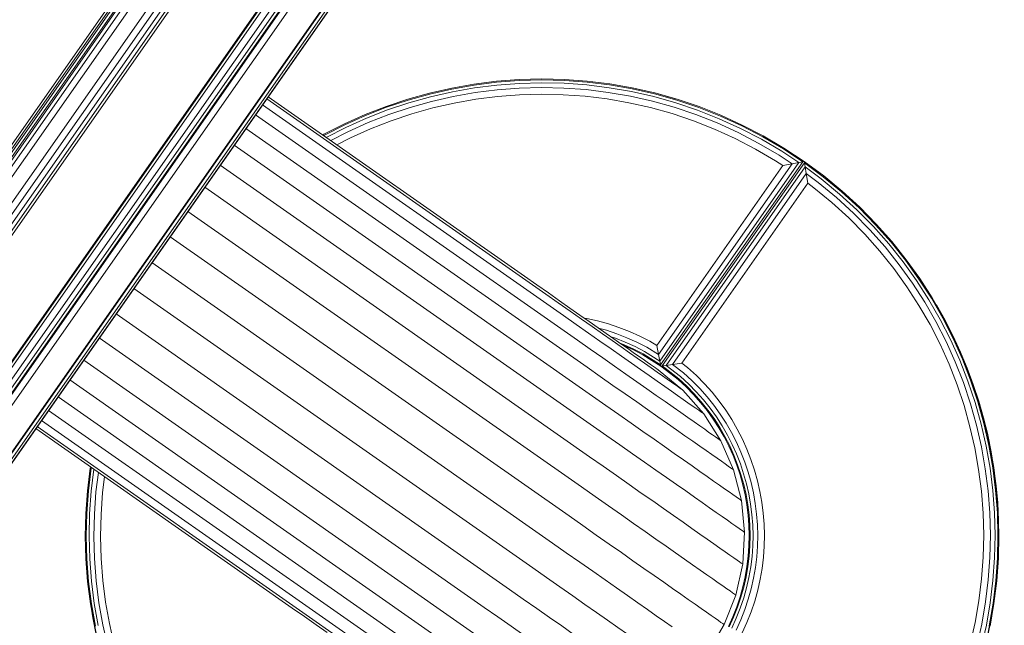
# Model space of a CAD drawing. Units: millimetres. Extents: x 723613 to 737979, y 146207 to 167182.
# Drawn here: x 732882 to 733205, y 148975 to 149174 of the extents above; entities that cross this region are included whole.
import ezdxf

# ---------------------------------------------------------------- set-up
doc = ezdxf.new("R2010")
doc.units = ezdxf.units.MM
doc.header["$PDSIZE"] = -1
doc.layers.add('размер', color=92, linetype='Continuous', lineweight=15)
doc.dimstyles.new('Размер М1.1', dxfattribs={"dimtxt": 300, "dimasz": 200, "dimexe": 1, "dimexo": 1, "dimgap": 50, "dimtad": 1, "dimdec": 0, "dimzin": 0, "dimtxsty": 'Standard', "dimcen": 2.5, "dimazin": 0, "dimtfac": 1, "dimtmove": 0, "dimatfit": 3, "dimfxl": 1, "dimtzin": 0, "dimarcsym": 0})

# ---------------------------------------------------------------- blocks, each defined once
blk = doc.blocks.new('*D15')
at = {"layer": 'Defpoints', "color": 0, "transparency": 16777216}
for p in [(734095.69, 156441.86), (725230.31, 147706.93), (734270.73, 147706.93)]:
    blk.add_point(p, dxfattribs=at)
at = {"layer": 'размер', "color": 0, "lineweight": -2, "transparency": 16777216}
for p, q in [((734094.69, 156441.86), (725229.31, 156441.86)), ((725230.31, 156241.86), (725230.31, 147906.93)), ((734269.73, 147706.93), (725229.31, 147706.93))]:
    blk.add_line(p, q, dxfattribs=at)
at = {"layer": 'размер', "color": 0, "transparency": 16777216}
for points in [[(725196.97, 156241.86), (725263.64, 156241.86), (725230.31, 156441.86)], [(725196.97, 147906.93), (725263.64, 147906.93), (725230.31, 147706.93)]]:
    blk.add_solid(points, dxfattribs=at)
at = {"layer": 'размер', "color": 0, "transparency": 16777216, "insert": (725030.31, 152074.4), "char_height": 300, "attachment_point": 5, "rotation": 90}
blk.add_mtext('8650', dxfattribs=at)
blk = doc.blocks.new('*D16')
at = {"layer": 'Defpoints', "color": 0, "transparency": 16777216}
for p in [(736478.57, 159433.6), (727834.92, 150643.16), (736478.57, 149004)]:
    blk.add_point(p, dxfattribs=at)
at = {"layer": 'размер', "color": 0, "lineweight": -2, "transparency": 16777216}
for p, q in [((727834.92, 150644.16), (727834.92, 159434.6)), ((728034.92, 159433.6), (736278.57, 159433.6)), ((736478.57, 149005), (736478.57, 159434.6))]:
    blk.add_line(p, q, dxfattribs=at)
at = {"layer": 'размер', "color": 0, "transparency": 16777216}
for points in [[(728034.92, 159466.94), (728034.92, 159400.27), (727834.92, 159433.6)], [(736278.57, 159466.94), (736278.57, 159400.27), (736478.57, 159433.6)]]:
    blk.add_solid(points, dxfattribs=at)
at = {"layer": 'размер', "color": 0, "transparency": 16777216, "insert": (732156.74, 159633.6), "char_height": 300, "attachment_point": 5}
blk.add_mtext('8500', dxfattribs=at)
blk = doc.blocks.new('*D17')
at = {"layer": 'Defpoints', "color": 0, "transparency": 16777216}
for p in [(733522.3, 158261.07), (724010.12, 146206.93), (734271.01, 146206.93)]:
    blk.add_point(p, dxfattribs=at)
at = {"layer": 'размер', "color": 0, "lineweight": -2, "transparency": 16777216}
for p, q in [((733521.3, 158261.07), (724009.12, 158261.07)), ((724010.12, 158061.07), (724010.12, 146406.93)), ((734270.01, 146206.93), (724009.12, 146206.93))]:
    blk.add_line(p, q, dxfattribs=at)
at = {"layer": 'размер', "color": 0, "transparency": 16777216}
for points in [[(723976.79, 158061.07), (724043.45, 158061.07), (724010.12, 158261.07)], [(723976.79, 146406.93), (724043.45, 146406.93), (724010.12, 146206.93)]]:
    blk.add_solid(points, dxfattribs=at)
at = {"layer": 'размер', "color": 0, "transparency": 16777216, "insert": (723810.12, 152234), "char_height": 300, "attachment_point": 5, "rotation": 90}
blk.add_mtext('11950', dxfattribs=at)
blk = doc.blocks.new('*D18')
at = {"layer": 'Defpoints', "color": 0, "transparency": 16777216}
for p in [(737978.57, 160665.66), (726334.97, 150641.21), (737978.57, 149004)]:
    blk.add_point(p, dxfattribs=at)
at = {"layer": 'размер', "color": 0, "lineweight": -2, "transparency": 16777216}
for p, q in [((726334.97, 150642.21), (726334.97, 160666.66)), ((726534.97, 160665.66), (737778.57, 160665.66)), ((737978.57, 149005), (737978.57, 160666.66))]:
    blk.add_line(p, q, dxfattribs=at)
at = {"layer": 'размер', "color": 0, "transparency": 16777216}
for points in [[(726534.97, 160698.99), (726534.97, 160632.33), (726334.97, 160665.66)], [(737778.57, 160698.99), (737778.57, 160632.33), (737978.57, 160665.66)]]:
    blk.add_solid(points, dxfattribs=at)
at = {"layer": 'размер', "color": 0, "transparency": 16777216, "insert": (732156.77, 160865.66), "char_height": 300, "attachment_point": 5}
blk.add_mtext('11500', dxfattribs=at)

msp = doc.modelspace()

# ---------------------------------------------------------------- linework, layer by layer
at = {"color": 0, "linetype": 'Continuous', "lineweight": 0}
for p, q in [((732682.88, 148848.49), (733072.62, 149405.1)), ((733072.95, 149404.72), (732683.35, 148848.31)), ((733073.9, 149403.86), (732684.48, 148847.72)), ((733076.06, 149403.41), (732685.64, 148845.84)), ((733052.37, 149377.77), (732701.63, 148876.87)), ((733086.07, 149063.49), (733086.18, 149063.43))]:
    msp.add_line(p, q, dxfattribs=at)
for points in [[(732650.28, 148804.66), (732649.53, 148804.97), (733102.11, 149451.33), (733102.67, 149450.73)], [(732695.49, 148790.87), (732694.15, 148791.71), (733129.83, 149413.94), (733131.08, 149412.96)], [(733131.98, 149411.92), (732696.78, 148790.39), (732696.37, 148790.43), (732694.96, 148788.95), (732695.26, 148788.77), (732701.46, 148794.03), (732702.98, 148795.65), (733129.15, 149404.29), (733130.15, 149406.27), (733132.98, 149413.89), (733132.7, 149414.12), (733131.8, 149412.29)], [(733109.74, 149359.1), (732738.83, 148829.39), (732739.54, 148829.08), (733110.28, 149358.54)], [(733125.65, 149135.33), (733132.44, 149131.33), (733139.08, 149126.94), (733132.44, 149131.33)]]:
    msp.add_lwpolyline(points, close=True, dxfattribs=at)
for points in [[(733106.6, 149446.62), (733110.49, 149444.04), (733112.09, 149442.75), (733110.99, 149441.07), (733109.18, 149442.31), (732660.42, 148801.41), (732662.2, 148800.13), (732663.66, 148799.17), (733112.4, 149440.03), (733110.99, 149441.07), (732662.2, 148800.13), (732661, 148798.53), (732659.25, 148799.59), (732655.49, 148802.36)], [(733113.41, 149439.18), (732664.81, 148798.51), (732663.66, 148799.17), (732662.6, 148797.83), (732663.44, 148797.01), (732662.02, 148796.15), (732662.5, 148795.79), (732686.24, 148788.44), (732684.49, 148788.56), (732660.74, 148795.91), (732662.5, 148795.79), (732664.13, 148796.54), (732663.44, 148797.01), (732664.81, 148798.51), (732665.63, 148798.15), (733114.03, 149438.53)], [(732689.7, 148790.8), (733129.17, 149418.42), (733129.05, 149418.73), (732689.37, 148790.81), (732689.7, 148790.8), (732688.25, 148789.33), (732687.87, 148789.19), (732689.37, 148790.81), (732665.63, 148798.15), (732664.13, 148796.54), (732687.87, 148789.19), (732686.24, 148788.44), (732686.67, 148788.52), (732688.25, 148789.33)], [(733128.53, 149417.51), (733129.29, 149416.98), (733130.86, 149415.66), (733129.83, 149413.94), (733128.05, 149415.21), (732692.33, 148792.95), (732691.58, 148793.48)], [(732702.98, 148795.65), (732696.78, 148790.39), (732695.26, 148788.77), (732693.6, 148788.02), (732693.44, 148788.14), (732694.96, 148788.95), (732694.39, 148789.56), (732695.49, 148790.87), (732696.37, 148790.43), (733131.8, 149412.29), (733131.08, 149412.96), (733131.93, 149414.45), (733132.7, 149414.12), (733132.95, 149415.82), (733133.11, 149415.72), (733132.98, 149413.89), (733131.98, 149411.92), (733129.15, 149404.29)], [(732735.82, 148826.92), (733111, 149362.73), (733110.96, 149362.99), (732735.57, 148826.87), (732735.82, 148826.92), (732734.37, 148825.44), (732734.06, 148825.25), (732732.79, 148824.62), (732732.43, 148824.5), (732734.06, 148825.25), (732725.23, 148827.43)], [(732739.72, 148829.2), (733110.23, 149358.34), (733111.23, 149360.32)], [(732981.33, 149135.45), (732981.57, 149135.59), (732988.23, 149138.99), (732995.04, 149142.04), (733001.98, 149144.74), (733009.02, 149147.1), (733016.17, 149149.1), (733023.41, 149150.75), (733030.71, 149152.03), (733038.07, 149152.96), (733045.47, 149153.53), (733052.9, 149153.73), (733060.34, 149153.56), (733067.78, 149153.02), (733075.2, 149152.11), (733082.6, 149150.82), (733089.94, 149149.15), (733097.23, 149147.11), (733104.44, 149144.68), (733111.57, 149141.86), (733118.59, 149138.65), (733125.5, 149135.06), (733132.27, 149131.07), (733138.64, 149126.85), (733139.08, 149126.94), (733139.08, 149126.94), (733145.48, 149122.2), (733151.56, 149117.19), (733145.48, 149122.2), (733139.08, 149126.94), (733145.48, 149122.2)], [(733052.91, 149154.04), (733052.91, 149154.04), (733045.46, 149153.84), (733038.05, 149153.27), (733030.67, 149152.34), (733023.35, 149151.05), (733016.1, 149149.41), (733008.94, 149147.4), (733001.88, 149145.04), (732994.93, 149142.33), (732988.11, 149139.27), (732981.43, 149135.87)], [(732988.11, 149139.27), (732994.93, 149142.33), (733001.88, 149145.04), (733008.94, 149147.4), (733016.1, 149149.41), (733023.35, 149151.05), (733030.67, 149152.34), (733038.05, 149153.27), (733045.46, 149153.84), (733052.91, 149154.04), (733060.36, 149153.87), (733067.82, 149153.33), (733060.36, 149153.87)], [(733060.36, 149153.87), (733060.36, 149153.87), (733052.91, 149154.04)], [(732982.19, 149134.85), (732988.62, 149138.13), (732995.38, 149141.17), (733002.27, 149143.86), (733009.28, 149146.2), (733016.38, 149148.19), (733023.57, 149149.82), (733030.83, 149151.1), (733038.14, 149152.03), (733045.5, 149152.59), (733052.88, 149152.79), (733060.27, 149152.62), (733067.67, 149152.09), (733075.04, 149151.18), (733082.39, 149149.9), (733089.69, 149148.25), (733096.93, 149146.22), (733104.1, 149143.8), (733111.18, 149141.01), (733118.16, 149137.82), (733125.02, 149134.25), (733131.75, 149130.29), (733137.32, 149126.6), (733135.12, 149126.18), (733130.89, 149128.98), (733124.23, 149132.9), (733117.44, 149136.44), (733110.53, 149139.59), (733103.52, 149142.35), (733096.43, 149144.74), (733089.27, 149146.75), (733082.04, 149148.38), (733074.77, 149149.64), (733067.48, 149150.54), (733060.16, 149151.06), (733052.84, 149151.23), (733045.54, 149151.03), (733038.26, 149150.47), (733031.02, 149149.55), (733023.84, 149148.28), (733016.73, 149146.66), (733009.7, 149144.69), (733002.77, 149142.37), (732995.95, 149139.71), (732989.26, 149136.71), (732983.64, 149133.84)], [(733067.82, 149153.33), (733075.26, 149152.41), (733082.66, 149151.12), (733090.03, 149149.45), (733097.33, 149147.4), (733104.56, 149144.97), (733111.7, 149142.14), (733118.74, 149138.93), (733125.65, 149135.33)], [(733096.85, 149147.54), (733090.03, 149149.45), (733083.06, 149151.03)], [(733099.24, 149051.9), (733099.13, 149051.97), (733098.82, 149052.19), (733098.3, 149052.55), (733097.57, 149053.07), (733096.63, 149053.72), (733095.48, 149054.53), (733094.13, 149055.47), (733092.57, 149056.56), (733090.81, 149057.8), (733088.84, 149059.18), (733086.67, 149060.69), (733084.3, 149062.35), (733081.73, 149064.15), (733078.96, 149066.09), (733076, 149068.17), (733072.84, 149070.38), (733069.49, 149072.73), (733065.95, 149075.21), (733062.22, 149077.82), (733058.3, 149080.56), (733054.22, 149083.42), (732962.63, 149147.55)], [(733107.52, 148965.92), (733112.81, 148974.91), (733116.64, 148984.62), (733118.89, 148994.81), (733119.53, 149005.22), (733118.53, 149015.61), (733115.92, 149025.71), (733111.76, 149035.28), (733106.15, 149044.08), (733099.24, 149051.9), (733091.18, 149058.53), (733091.08, 149058.61), (733090.78, 149058.82), (733090.27, 149059.18), (733089.56, 149059.67), (733088.64, 149060.31), (733087.53, 149061.1), (733086.21, 149062.02), (733084.69, 149063.08), (733082.97, 149064.29), (733081.05, 149065.63), (733078.94, 149067.11), (733076.63, 149068.73), (733074.12, 149070.48), (733071.42, 149072.37), (733068.53, 149074.4), (733065.45, 149076.55), (733062.19, 149078.84), (733058.74, 149081.25), (733055.1, 149083.8), (733051.28, 149086.47), (733047.29, 149089.27), (732963.1, 149148.22)], [(733090.67, 149066.52), (733132.04, 149125.6), (733129.68, 149127.16), (733123.12, 149131.02), (733116.43, 149134.5), (733109.62, 149137.59), (733102.72, 149140.32), (733095.73, 149142.66), (733088.68, 149144.64), (733081.56, 149146.25), (733074.4, 149147.49), (733067.21, 149148.37), (733060, 149148.88), (733052.79, 149149.04), (733045.6, 149148.84), (733038.43, 149148.29), (733031.3, 149147.38), (733024.22, 149146.13), (733017.21, 149144.53), (733010.29, 149142.59), (733003.46, 149140.3), (732996.74, 149137.67), (732990.15, 149134.71), (732985.67, 149132.42)], [(733106.15, 149044.08), (733106.05, 149044.16), (733105.72, 149044.38), (733105.19, 149044.76), (733104.44, 149045.28), (733103.48, 149045.95), (733102.31, 149046.77), (733100.92, 149047.75), (733099.32, 149048.86), (733097.51, 149050.13), (733095.5, 149051.54), (733093.28, 149053.1), (733090.85, 149054.8), (733088.22, 149056.64), (733085.38, 149058.63), (733082.34, 149060.76), (733079.1, 149063.02), (733075.67, 149065.43), (733072.04, 149067.97), (733068.22, 149070.64), (733064.2, 149073.46), (733060.05, 149076.36), (732961.23, 149145.55)], [(733111.76, 149035.28), (733111.65, 149035.36), (733111.32, 149035.59), (733110.77, 149035.97), (733110.01, 149036.51), (733109.03, 149037.19), (733107.82, 149038.03), (733106.41, 149039.03), (733104.77, 149040.17), (733102.92, 149041.47), (733100.86, 149042.91), (733098.59, 149044.5), (733096.11, 149046.24), (733093.41, 149048.13), (733090.51, 149050.16), (733087.4, 149052.34), (733084.09, 149054.66), (733080.57, 149057.12), (733076.86, 149059.71), (733072.95, 149062.45), (733068.85, 149065.33), (733064.62, 149068.28), (732958.94, 149142.28)], [(733115.92, 149025.71), (733115.81, 149025.79), (733115.47, 149026.02), (733114.92, 149026.41), (733114.13, 149026.96), (733113.13, 149027.66), (733111.91, 149028.52), (733110.46, 149029.54), (733108.79, 149030.7), (733106.9, 149032.02), (733104.8, 149033.5), (733102.48, 149035.12), (733099.94, 149036.9), (733097.19, 149038.82), (733094.23, 149040.9), (733091.06, 149043.12), (733087.68, 149045.49), (733084.09, 149048), (733080.3, 149050.65), (733076.31, 149053.44), (733072.12, 149056.38), (733067.83, 149059.38), (732955.82, 149137.82)], [(732981.05, 149135.65), (732981.43, 149135.87), (732981.05, 149135.65)], [(733118.53, 149015.61), (733118.42, 149015.69), (733118.08, 149015.93), (733117.51, 149016.32), (733116.72, 149016.88), (733115.69, 149017.6), (733114.45, 149018.47), (733112.97, 149019.5), (733111.27, 149020.69), (733109.35, 149022.04), (733107.21, 149023.53), (733104.85, 149025.19), (733102.27, 149027), (733099.47, 149028.96), (733096.45, 149031.07), (733093.22, 149033.33), (733089.78, 149035.74), (733086.13, 149038.3), (733082.27, 149041), (733078.21, 149043.84), (733073.94, 149046.83), (733069.59, 149049.88), (732951.93, 149132.27)], [(733119.53, 149005.22), (733119.42, 149005.3), (733119.07, 149005.54), (733118.5, 149005.95), (733117.69, 149006.51), (733116.65, 149007.24), (733115.38, 149008.13), (733113.89, 149009.17), (733112.16, 149010.38), (733110.21, 149011.75), (733108.04, 149013.27), (733105.64, 149014.95), (733103.02, 149016.78), (733100.18, 149018.77), (733097.12, 149020.92), (733093.84, 149023.21), (733090.34, 149025.66), (733086.64, 149028.25), (733082.72, 149031), (733078.6, 149033.88), (733074.27, 149036.92), (733069.87, 149040), (732947.38, 149125.77)], [(733079.74, 149066.55), (733079.89, 149066.49), (733083.03, 149065.07), (733086.11, 149063.47), (733092.05, 149059.76), (733091.96, 149060.19), (733138.64, 149126.85), (733137.32, 149126.6), (733091.7, 149061.45), (733091.27, 149063.56), (733090.67, 149066.52), (733088.41, 149067.91), (733085.09, 149069.62), (733081.71, 149071.15), (733078.27, 149072.49), (733074.79, 149073.64), (733071.26, 149074.62), (733067.69, 149075.41), (733066.88, 149075.55)], [(733071.58, 149072.26), (733074.2, 149071.54), (733077.58, 149070.41), (733080.91, 149069.11), (733084.19, 149067.63), (733087.4, 149065.97), (733091.27, 149063.56), (733135.12, 149126.18), (733132.04, 149125.6)], [(733139.08, 149126.94), (733139.15, 149126.49), (733092.47, 149059.83), (733092.05, 149059.76), (733097.7, 149055.35), (733100.31, 149052.96), (733102.77, 149050.46), (733105.08, 149047.85), (733107.24, 149045.15), (733109.24, 149042.36), (733111.1, 149039.48), (733112.8, 149036.53), (733114.34, 149033.5), (733115.73, 149030.41), (733116.95, 149027.26), (733118.02, 149024.06), (733118.93, 149020.81), (733119.68, 149017.52), (733120.26, 149014.2), (733120.69, 149010.86), (733120.94, 149007.5), (733121.03, 149004.12), (733120.96, 149000.74), (733120.71, 148997.36), (733120.3, 148993.99), (733119.71, 148990.63), (733118.95, 148987.3), (733118.02, 148983.99), (733116.92, 148980.71), (733115.64, 148977.47), (733114.18, 148974.28)], [(733098.86, 149060.78), (733095.88, 149060.34), (733139.73, 149122.96), (733139.37, 149125.17), (733093.75, 149060.02), (733092.47, 149059.83), (733097.9, 149055.59), (733100.52, 149053.19), (733102.99, 149050.68), (733105.31, 149048.06), (733107.48, 149045.35), (733109.5, 149042.54), (733111.36, 149039.65), (733113.07, 149036.68), (733114.62, 149033.64), (733116.01, 149030.54), (733117.24, 149027.37), (733118.32, 149024.15), (733119.23, 149020.89), (733119.98, 149017.59), (733120.57, 149014.26), (733121, 149010.9), (733121.25, 149007.52), (733121.34, 149004.13), (733121.27, 149000.74), (733121.02, 148997.34), (733120.61, 148993.95), (733120.02, 148990.58), (733119.26, 148987.23), (733118.32, 148983.9), (733117.22, 148980.61), (733115.93, 148977.36), (733114.47, 148974.15)], [(733197.23, 148967.42), (733198.89, 148974.72), (733200.16, 148982.06), (733201.07, 148989.44), (733201.6, 148996.83), (733201.77, 149004.23), (733201.57, 149011.61), (733201.01, 149018.96), (733200.09, 149026.28), (733198.8, 149033.54), (733197.17, 149040.73), (733195.18, 149047.83), (733192.84, 149054.83), (733190.15, 149061.72), (733187.11, 149068.49), (733183.74, 149075.11), (733180.02, 149081.57), (733175.97, 149087.87), (733171.58, 149093.97), (733166.85, 149099.88), (733161.8, 149105.58), (733156.42, 149111.04), (733150.71, 149116.27), (733144.69, 149121.23), (733139.37, 149125.17), (733139.15, 149126.49), (733145.28, 149121.96), (733151.35, 149116.96), (733157.09, 149111.7), (733162.5, 149106.2), (733167.59, 149100.47), (733172.34, 149094.52), (733176.75, 149088.37), (733180.83, 149082.04), (733184.57, 149075.53), (733187.97, 149068.87), (733191.02, 149062.06), (733193.73, 149055.13), (733196.08, 149048.08), (733198.08, 149040.93), (733199.73, 149033.7), (733201.02, 149026.4), (733201.94, 149019.04), (733202.51, 149011.63), (733202.71, 149004.21), (733202.54, 148996.76), (733202, 148989.33), (733201.09, 148981.9), (733199.8, 148974.51)], [(733195.73, 148967.84), (733197.36, 148975.06), (733198.62, 148982.33), (733199.52, 148989.63), (733200.05, 148996.95), (733200.21, 149004.26), (733200.01, 149011.57), (733199.45, 149018.85), (733198.53, 149026.08), (733197.27, 149033.27), (733195.64, 149040.38), (733193.67, 149047.41), (733191.35, 149054.34), (733188.69, 149061.16), (733185.69, 149067.85), (733182.35, 149074.4), (733178.67, 149080.79), (733174.65, 149087.02), (733170.31, 149093.06), (733165.63, 149098.91), (733160.63, 149104.54), (733155.31, 149109.95), (733149.66, 149115.12), (733143.69, 149120.03), (733139.73, 149122.96), (733140.23, 149119.86)], [(733118.89, 148994.81), (733118.78, 148994.89), (733118.43, 148995.13), (733117.85, 148995.54), (733117.03, 148996.11), (733115.98, 148996.85), (733114.7, 148997.74), (733113.18, 148998.81), (733111.44, 149000.03), (733109.47, 149001.41), (733107.27, 149002.95), (733104.84, 149004.65), (733102.19, 149006.51), (733099.31, 149008.52), (733096.21, 149010.69), (733092.89, 149013.01), (733089.36, 149015.49), (733085.61, 149018.11), (733081.64, 149020.89), (733077.47, 149023.81), (733073.09, 149026.88), (733068.64, 149029.99), (732942.27, 149118.48)], [(733118.73, 148972.21), (733120.29, 148975.63), (733121.66, 148979.11), (733122.84, 148982.63), (733123.83, 148986.19), (733124.64, 148989.78), (733125.26, 148993.38), (733125.7, 148997), (733125.95, 149000.63), (733126.03, 149004.26), (733125.93, 149007.88), (733125.65, 149011.49), (733125.19, 149015.07), (733124.55, 149018.63), (733123.75, 149022.16), (733122.77, 149025.64), (733121.61, 149029.07), (733120.29, 149032.45), (733118.79, 149035.77), (733117.13, 149039.02), (733115.3, 149042.19), (733113.31, 149045.28), (733111.14, 149048.27), (733108.82, 149051.17), (733106.33, 149053.97), (733103.69, 149056.65), (733100.78, 149059.29), (733098.86, 149060.78), (733140.23, 149119.86), (733142.3, 149118.34), (733148.18, 149113.5), (733153.75, 149108.41), (733158.99, 149103.09), (733163.92, 149097.54), (733168.53, 149091.79), (733172.81, 149085.84), (733176.77, 149079.7), (733180.4, 149073.41), (733183.69, 149066.95), (733186.65, 149060.36), (733189.28, 149053.65), (733191.57, 149046.82), (733193.51, 149039.89), (733195.11, 149032.89), (733196.36, 149025.81), (733197.27, 149018.68), (733197.82, 149011.51), (733198.02, 149004.31), (733197.86, 148997.1), (733197.35, 148989.9), (733196.47, 148982.71), (733195.23, 148975.55), (733193.62, 148968.43)], [(733151.56, 149117.19), (733157.31, 149111.92), (733162.74, 149106.41), (733167.83, 149100.66), (733172.59, 149094.7), (733177.02, 149088.54), (733181.1, 149082.2), (733184.85, 149075.68), (733188.25, 149069), (733191.31, 149062.18), (733194.02, 149055.23), (733196.38, 149048.17), (733198.39, 149041), (733200.03, 149033.75), (733201.33, 149026.44), (733202.25, 149019.06), (733202.82, 149011.64), (733203.02, 149004.2), (733202.85, 148996.74), (733202.31, 148989.29), (733201.4, 148981.85), (733200.1, 148974.44), (733201.4, 148981.85), (733202.31, 148989.29)], [(733116.64, 148984.62), (733116.52, 148984.7), (733116.17, 148984.95), (733115.58, 148985.36), (733114.75, 148985.94), (733113.7, 148986.68), (733112.4, 148987.58), (733110.88, 148988.65), (733109.12, 148989.88), (733107.13, 148991.28), (733104.91, 148992.83), (733102.46, 148994.55), (733099.78, 148996.42), (733096.88, 148998.45), (733093.76, 149000.64), (733090.41, 149002.98), (733086.84, 149005.48), (733083.06, 149008.13), (733079.06, 149010.93), (733074.85, 149013.88), (733070.43, 149016.97), (733065.96, 149020.1), (732936.74, 149110.58)], [(733112.81, 148974.91), (733112.7, 148974.99), (733112.34, 148975.24), (733111.75, 148975.65), (733110.92, 148976.23), (733109.86, 148976.98), (733108.56, 148977.89), (733107.02, 148978.96), (733105.25, 148980.2), (733103.25, 148981.6), (733101.02, 148983.17), (733098.56, 148984.89), (733095.87, 148986.77), (733092.95, 148988.81), (733089.81, 148991.01), (733086.45, 148993.37), (733082.86, 148995.88), (733079.06, 148998.54), (733075.04, 149001.36), (733070.81, 149004.32), (733066.36, 149007.43), (733061.87, 149010.58), (732930.92, 149102.27)], [(733167.83, 149100.66), (733172.59, 149094.7), (733177.02, 149088.54)], [(732924.96, 149093.75), (733056.49, 149001.65), (733060.98, 148998.5), (733065.44, 148995.38), (733069.68, 148992.41), (733073.7, 148989.59), (733077.51, 148986.93), (733081.1, 148984.41), (733084.47, 148982.05), (733087.62, 148979.85), (733090.54, 148977.8), (733093.24, 148975.92), (733095.7, 148974.19)], [(733100.88, 148957.87), (733100.76, 148957.95), (733100.41, 148958.2), (733099.82, 148958.61), (733098.99, 148959.19), (733097.92, 148959.94), (733096.62, 148960.85), (733095.09, 148961.92), (733093.32, 148963.16), (733091.32, 148964.56), (733089.09, 148966.12), (733086.63, 148967.85), (733083.94, 148969.73), (733081.02, 148971.77), (733077.88, 148973.97), (733074.51, 148976.33), (733070.93, 148978.84), (733067.12, 148981.5), (733063.11, 148984.31), (733058.87, 148987.28), (733054.43, 148990.39), (733049.94, 148993.53), (732918.99, 149085.23)], [(733093.06, 148950.95), (733092.95, 148951.03), (733092.59, 148951.28), (733092.01, 148951.69), (733091.18, 148952.27), (733090.12, 148953.01), (733088.83, 148953.92), (733087.3, 148954.99), (733085.54, 148956.22), (733083.55, 148957.61), (733081.33, 148959.17), (733078.88, 148960.88), (733076.21, 148962.75), (733073.31, 148964.78), (733070.18, 148966.97), (733066.84, 148969.32), (733063.27, 148971.81), (733059.49, 148974.46), (733055.49, 148977.26), (733051.28, 148980.21), (733046.86, 148983.31), (733042.38, 148986.44), (732913.17, 149076.91)], [(733084.26, 148945.35), (733084.15, 148945.42), (733083.8, 148945.67), (733083.21, 148946.08), (733082.4, 148946.65), (733081.35, 148947.39), (733080.06, 148948.28), (733078.55, 148949.34), (733076.81, 148950.57), (733074.83, 148951.95), (733072.63, 148953.49), (733070.21, 148955.19), (733067.55, 148957.04), (733064.68, 148959.06), (733061.58, 148961.23), (733058.26, 148963.55), (733054.72, 148966.03), (733050.97, 148968.65), (733047.01, 148971.43), (733042.84, 148974.35), (733038.45, 148977.42), (733034.01, 148980.53), (732907.64, 149069.02)], [(733078.65, 149067.31), (733080, 149066.78), (733083.16, 149065.35), (733086.25, 149063.75), (733091.96, 149060.19), (733091.7, 149061.45), (733086.68, 149064.58), (733083.54, 149066.21), (733080.34, 149067.65), (733077.09, 149068.93), (733075.66, 149069.4)], [(733074.69, 148941.18), (733074.58, 148941.26), (733074.23, 148941.51), (733073.66, 148941.91), (733072.85, 148942.47), (733071.81, 148943.2), (733070.54, 148944.09), (733069.05, 148945.14), (733067.32, 148946.34), (733065.37, 148947.71), (733063.2, 148949.23), (733060.8, 148950.91), (733058.18, 148952.74), (733055.34, 148954.73), (733052.28, 148956.88), (733049, 148959.17), (733045.51, 148961.62), (733041.8, 148964.22), (733037.88, 148966.96), (733033.76, 148969.85), (733029.43, 148972.88), (733025.03, 148975.96), (732902.54, 149061.73)], [(733115.32, 148973.76), (733116.8, 148977.01), (733118.1, 148980.31), (733119.23, 148983.65), (733120.17, 148987.02), (733120.94, 148990.42), (733121.54, 148993.84), (733121.96, 148997.27), (733122.21, 149000.72), (733122.28, 149004.16), (733122.19, 149007.59), (733121.93, 149011.02), (733121.5, 149014.42), (733120.9, 149017.8), (733120.14, 149021.15), (733119.21, 149024.45), (733118.12, 149027.71), (733116.87, 149030.92), (733115.45, 149034.07), (733113.88, 149037.15), (733112.15, 149040.16), (733110.26, 149043.09), (733108.21, 149045.93), (733106.01, 149048.68), (733103.66, 149051.34), (733101.16, 149053.88), (733098.47, 149056.33), (733093.75, 149060.02), (733095.88, 149060.34), (733099.43, 149057.56), (733102.21, 149055.03), (733104.77, 149052.43), (733107.18, 149049.72), (733109.44, 149046.91), (733111.53, 149044), (733113.46, 149041.01), (733115.23, 149037.93), (733116.84, 149034.78), (733118.29, 149031.56), (733119.57, 149028.28), (733120.69, 149024.95), (733121.64, 149021.57), (733122.42, 149018.15), (733123.03, 149014.69), (733123.48, 149011.21), (733123.75, 149007.71), (733123.84, 149004.2), (733123.77, 149000.68), (733123.52, 148997.16), (733123.09, 148993.65), (733122.48, 148990.15), (733121.7, 148986.67), (733120.73, 148983.22), (733119.58, 148979.81), (733118.26, 148976.44), (733116.74, 148973.11)], [(733064.59, 148938.57), (733064.48, 148938.65), (733064.14, 148938.89), (733063.57, 148939.29), (733062.77, 148939.84), (733061.75, 148940.56), (733060.5, 148941.43), (733059.03, 148942.46), (733057.33, 148943.65), (733055.41, 148945), (733053.27, 148946.5), (733050.91, 148948.15), (733048.33, 148949.96), (733045.53, 148951.92), (733042.51, 148954.03), (733039.28, 148956.29), (733035.84, 148958.7), (733032.19, 148961.26), (733028.33, 148963.96), (733024.27, 148966.81), (733020, 148969.79), (733015.65, 148972.84), (732897.99, 149055.23)], [(733054.2, 148937.57), (733054.09, 148937.65), (733053.76, 148937.88), (733053.2, 148938.27), (733052.42, 148938.82), (733051.41, 148939.52), (733050.19, 148940.38), (733048.74, 148941.4), (733047.07, 148942.56), (733045.19, 148943.88), (733043.08, 148945.36), (733040.76, 148946.98), (733038.23, 148948.76), (733035.48, 148950.68), (733032.51, 148952.76), (733029.34, 148954.98), (733025.96, 148957.35), (733022.38, 148959.86), (733018.59, 148962.51), (733014.6, 148965.3), (733010.4, 148968.24), (733006.11, 148971.24), (732894.1, 149049.68)], [(733043.79, 148938.21), (733043.68, 148938.28), (733043.35, 148938.51), (733042.8, 148938.9), (733042.04, 148939.43), (733041.05, 148940.12), (733039.85, 148940.96), (733038.44, 148941.96), (733036.8, 148943.1), (733034.95, 148944.39), (733032.89, 148945.84), (733030.62, 148947.43), (733028.13, 148949.17), (733025.44, 148951.05), (733022.54, 148953.09), (733019.43, 148955.26), (733016.12, 148957.58), (733012.6, 148960.04), (733008.89, 148962.64), (733004.98, 148965.38), (733000.88, 148968.25), (732996.65, 148971.21), (732890.97, 149045.21)], [(733033.6, 148940.47), (733033.49, 148940.54), (733033.17, 148940.77), (733032.64, 148941.14), (733031.89, 148941.66), (733030.93, 148942.34), (733029.75, 148943.16), (733028.37, 148944.13), (733026.77, 148945.25), (733024.96, 148946.51), (733022.95, 148947.93), (733020.73, 148949.48), (733018.3, 148951.18), (733015.66, 148953.03), (733012.83, 148955.01), (733009.79, 148957.14), (733006.55, 148959.41), (733003.11, 148961.81), (732999.49, 148964.35), (732995.66, 148967.03), (732991.65, 148969.84), (732987.5, 148972.75), (732888.68, 149041.94)], [(733198.39, 149041), (733200.03, 149033.75), (733201.33, 149026.44)], [(732982.45, 148972.31), (732978.82, 148974.85), (732975, 148977.53), (732971, 148980.33), (732886.81, 149039.27)], [(733023.89, 148944.29), (733023.79, 148944.36), (733023.47, 148944.58), (733022.95, 148944.95), (733022.22, 148945.46), (733021.28, 148946.12), (733020.14, 148946.92), (733018.78, 148947.87), (733017.22, 148948.96), (733015.46, 148950.19), (733013.5, 148951.57), (733011.33, 148953.09), (733008.96, 148954.75), (733006.39, 148956.55), (733003.62, 148958.49), (733000.65, 148960.56), (732997.49, 148962.78), (732994.14, 148965.12), (732990.6, 148967.6), (732986.87, 148970.21), (732982.95, 148972.96), (732978.88, 148975.81), (732887.28, 149039.94)], [(732903.24, 149011.38), (732903.78, 149018.84), (732904.69, 149026.28), (732904.77, 149026.7)], [(732906.36, 148974.42), (732905.07, 148981.73), (732904.14, 148989.09), (732903.58, 148996.49), (732903.38, 149003.92), (732903.55, 149011.36), (732904.09, 149018.8), (732905, 149026.22), (732905.05, 149026.51)], [(732905.9, 149025.91), (732905.02, 149018.69), (732904.48, 149011.29), (732904.32, 149003.9), (732904.51, 148996.51), (732905.08, 148989.16), (732906, 148981.85), (732907.28, 148974.59)], [(732907.35, 149024.89), (732906.57, 149018.49), (732906.04, 149011.18), (732905.88, 149003.86), (732906.08, 148996.56), (732906.64, 148989.28), (732907.55, 148982.04), (732908.82, 148974.86), (732910.44, 148967.75), (732912.41, 148960.72), (732914.73, 148953.79), (732917.39, 148946.97), (732920.4, 148940.28), (732923.74, 148933.73), (732927.42, 148927.33), (732931.43, 148921.1), (732935.78, 148915.06), (732940.45, 148909.22), (732945.45, 148903.58), (732950.78, 148898.18), (732956.43, 148893.01), (732962.39, 148888.1), (732966.36, 148885.17), (732965.85, 148888.26)], [(732909.38, 149023.47), (732908.74, 149018.23), (732908.22, 149011.02), (732908.06, 149003.81), (732908.26, 148996.62), (732908.82, 148989.44), (732909.72, 148982.31), (732910.98, 148975.24), (732912.58, 148968.23)], [(732906.05, 148974.37), (732904.76, 148981.69), (732903.83, 148989.06), (732903.27, 148996.48), (732903.07, 149003.93), (732903.24, 149011.38), (732903.07, 149003.93), (732903.07, 149003.93)]]:
    msp.add_lwpolyline(points, dxfattribs=at)
msp.add_arc((733053.06, 149004.08), 149.95, 181.4801, 30.3395)

# ---------------------------------------------------------------- dimensions: what is measured, and where the dimension line sits
at = {"layer": 'размер', "color": 2}
for base, p1, p2, text, picture, middle in [((737978.57, 160665.66), (726334.97, 150641.21), (737978.57, 149004), '11500', '*D18', (732156.77, 160865.66)), ((736478.57, 159433.6), (727834.92, 150643.16), (736478.57, 149004), '8500', '*D16', (732156.74, 159633.6))]:
    dim = msp.add_linear_dim(base=base, p1=p1, p2=p2, text=text, dimstyle='Размер М1.1', dxfattribs=at)
    dim.commit()
    dim.dimension.update_dxf_attribs({"geometry": picture, "text_midpoint": middle})
at = {"layer": 'размер'}
for base, p1, p2, text, picture, middle in [((724010.12, 146206.93), (733522.3, 158261.07), (734271.01, 146206.93), '11950', '*D17', (723810.12, 152234)), ((725230.31, 147706.93), (734095.69, 156441.86), (734270.73, 147706.93), '8650', '*D15', (725030.31, 152074.4))]:
    dim = msp.add_linear_dim(base=base, p1=p1, p2=p2, angle=90, text=text, dimstyle='Размер М1.1', dxfattribs=at)
    dim.commit()
    dim.dimension.update_dxf_attribs({"geometry": picture, "text_midpoint": middle})

doc.saveas('drawing.dxf')
